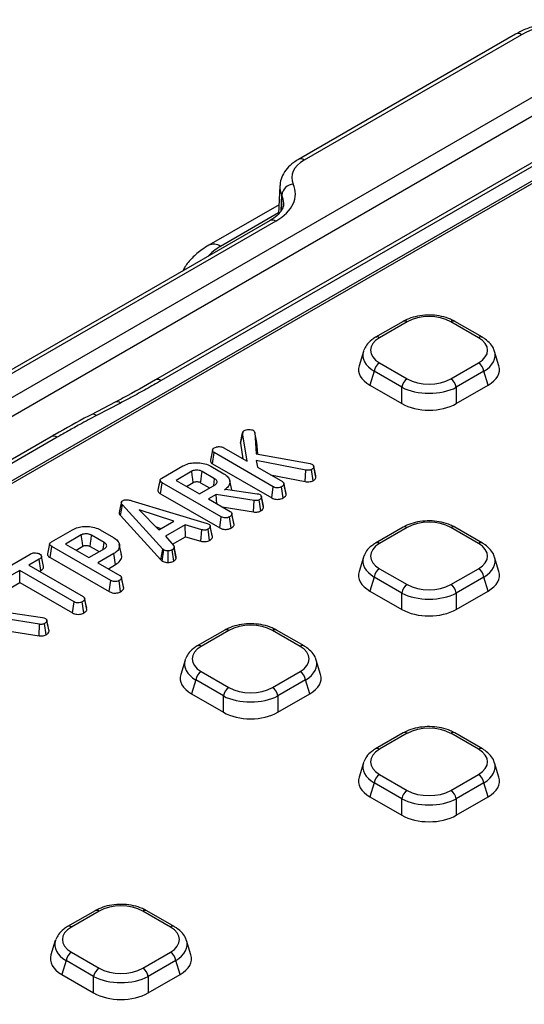
# Model space of a CAD drawing. Units: millimetres. Extents: x 50 to 1038, y 2 to 728.
# Drawn here: x 725 to 779, y 390 to 495 of the extents above; entities that cross this region are included whole.
import ezdxf

# ---------------------------------------------------------------- set-up
doc = ezdxf.new("R2010")
doc.units = ezdxf.units.MM
doc.header["$LTSCALE"] = 2.5
doc.linetypes.add('SLD-Solid', pattern=[0])

msp = doc.modelspace()

# ---------------------------------------------------------------- linework, layer by layer
at = {"color": 7, "linetype": 'SLD-Solid', "lineweight": 25}
for p, q in [((777.581, 493.608), (754.481, 480.273)), ((778.206, 493.546), (755.106, 480.211)), ((607.177, 387.49), (783.508, 489.284)), ((784.392, 487.789), (608.06, 385.995)), ((785.759, 481.71), (618.185, 384.971)), ((786.175, 481.668), (618.601, 384.93)), ((782.886, 481.981), (739.272, 456.803)), ((783.511, 481.919), (739.897, 456.741)), ((752.517, 477.454), (752.374, 474.477)), ((753.92, 477.657), (753.921, 477.654)), ((752.715, 476.483), (752.714, 476.485)), ((752.421, 475.45), (744.944, 471.133)), ((751.464, 473.769), (603.294, 388.232)), ((752.089, 473.707), (603.919, 388.17)), ((765.632, 463.037), (762.694, 461.341)), ((766.048, 462.996), (763.111, 461.3)), ((773.629, 461.3), (770.691, 462.996)), ((774.045, 461.341), (771.107, 463.037)), ((761.393, 459.847), (760.928, 458.324)), ((775.811, 458.324), (775.346, 459.847)), ((763.111, 458.62), (766.048, 456.924)), ((770.691, 456.924), (773.629, 458.62)), ((762.53, 457.723), (762.079, 456.244)), ((765.468, 456.027), (762.53, 457.723)), ((774.209, 457.723), (771.271, 456.027)), ((774.661, 456.244), (774.209, 457.723)), ((762.079, 456.244), (765.468, 454.287)), ((765.468, 454.287), (765.468, 456.027)), ((771.271, 454.287), (774.661, 456.244)), ((771.271, 456.027), (771.271, 454.287)), ((734.999, 454.441), (732.437, 453.11)), ((735.575, 454.352), (733.013, 453.021)), ((728.189, 450.762), (668.085, 416.064)), ((728.814, 450.7), (668.71, 416.002)), ((748.316, 450.083), (748.552, 451.175)), ((749.034, 448.147), (748.552, 451.175)), ((749.829, 451.231), (749.988, 448.953)), ((750.063, 450.16), (749.829, 451.231)), ((746.478, 449.622), (749.034, 448.147)), ((748.316, 450.083), (748.583, 448.407)), ((750.149, 448.923), (750.063, 450.16)), ((745.352, 449.344), (745.118, 448.264)), ((745.356, 447.886), (745.526, 449.069)), ((751.813, 445.439), (745.526, 449.069)), ((749.988, 448.953), (755.741, 447.9)), ((739.967, 446.362), (742.198, 447.65)), ((745.16, 447.631), (746.561, 446.822)), ((745.356, 447.886), (751.649, 444.253)), ((755.271, 447.206), (749.978, 448.247)), ((749.978, 448.247), (750.142, 447.507)), ((750.142, 447.507), (752.771, 445.989)), ((755.741, 447.9), (755.965, 447.824)), ((756.096, 447.657), (756.094, 447.666)), ((756.344, 446.471), (756.108, 447.559)), ((743.137, 447.088), (741.465, 446.123)), ((745.574, 446.289), (744.236, 447.061)), ((751.521, 446.711), (755.21, 445.986)), ((755.21, 445.986), (755.271, 447.206)), ((756.041, 446.086), (755.877, 447.272)), ((756.344, 446.471), (756.322, 446.598)), ((739.83, 444.683), (739.999, 445.866)), ((746.275, 442.243), (739.999, 445.866)), ((741.465, 446.123), (743.949, 444.689)), ((742.574, 445.483), (743.299, 445.901)), ((743.949, 444.689), (745.621, 445.654)), ((744.073, 445.874), (745.038, 445.317)), ((747.391, 445.096), (747.179, 446.072)), ((751.649, 444.253), (751.813, 445.439)), ((752.853, 444.245), (752.688, 445.431)), ((752.944, 445.76), (752.935, 445.801)), ((753.186, 444.614), (752.951, 445.708)), ((739.83, 444.683), (746.112, 441.057)), ((745.742, 444.621), (744.905, 444.137)), ((749.768, 443.983), (745.742, 444.621)), ((745.798, 443.621), (745.742, 444.621)), ((746.604, 445.118), (746.732, 445.192)), ((746.732, 445.192), (750.096, 444.703)), ((750.096, 444.703), (750.222, 444.669)), ((750.222, 444.669), (750.398, 444.607)), ((750.531, 444.437), (750.53, 444.44)), ((750.783, 443.249), (750.547, 444.341)), ((735.554, 442.366), (735.765, 443.515)), ((740.062, 438.812), (735.765, 443.515)), ((736.774, 443.956), (744.786, 441.533)), ((744.905, 444.137), (747.234, 442.793)), ((746.369, 443.292), (749.715, 442.762)), ((749.715, 442.762), (749.768, 443.983)), ((750.473, 442.871), (750.31, 444.058)), ((735.554, 442.366), (739.86, 437.653)), ((741.226, 441.793), (737.559, 442.986)), ((737.559, 442.986), (739.626, 440.869)), ((746.112, 441.057), (746.275, 442.243)), ((747.316, 441.049), (747.15, 442.234)), ((747.649, 441.418), (747.413, 442.512)), ((739.339, 441.162), (739.847, 440.997)), ((739.626, 440.869), (741.226, 441.793)), ((742.422, 441.38), (740.329, 440.172)), ((744.2, 440.862), (742.422, 441.38)), ((742.468, 440.126), (742.422, 441.38)), ((744.786, 441.533), (744.948, 441.47)), ((745.342, 440.099), (745.107, 441.194)), ((747.649, 441.418), (747.626, 441.54)), ((765.632, 441.139), (762.694, 439.443)), ((774.045, 439.443), (771.107, 441.139)), ((728.224, 439.582), (730.454, 440.87)), ((731.393, 440.309), (729.721, 439.344)), ((733.83, 439.509), (732.492, 440.281)), ((733.416, 440.851), (734.817, 440.043)), ((740.329, 440.172), (741.228, 439.144)), ((741.073, 439.321), (742.468, 440.126)), ((742.468, 440.126), (744.107, 439.649)), ((744.107, 439.649), (744.2, 440.862)), ((745.034, 439.731), (744.871, 440.918)), ((766.048, 441.098), (763.111, 439.402)), ((773.629, 439.402), (770.691, 441.098)), ((728.087, 437.903), (728.255, 439.087)), ((734.532, 435.463), (728.255, 439.087)), ((729.721, 439.344), (732.206, 437.909)), ((730.83, 438.703), (731.555, 439.122)), ((732.329, 439.095), (733.294, 438.538)), ((735.669, 438.22), (735.435, 439.293)), ((741.496, 437.975), (741.262, 439.055)), ((722.695, 436.391), (725.959, 438.275)), ((732.206, 437.909), (733.878, 438.875)), ((734.862, 438.339), (733.161, 437.358)), ((735.03, 437.156), (734.862, 438.339)), ((739.86, 437.653), (740.062, 438.812)), ((740.001, 437.537), (740.178, 438.716)), ((740.178, 438.716), (740.062, 438.812)), ((740.634, 437.387), (740.628, 438.612)), ((741.226, 437.533), (741.052, 438.713)), ((741.483, 437.799), (741.252, 438.913)), ((726.916, 437.724), (725.808, 437.085)), ((725.808, 437.085), (731.579, 433.753)), ((727.085, 436.541), (726.916, 437.724)), ((728.087, 437.903), (734.368, 434.277)), ((733.161, 437.358), (735.49, 436.013)), ((734.27, 436.717), (735.03, 437.156)), ((739.86, 437.653), (740.001, 437.537)), ((761.393, 437.949), (760.928, 436.426)), ((775.811, 436.426), (775.346, 437.949)), ((724.853, 436.533), (723.649, 435.838)), ((730.623, 433.202), (724.853, 436.533)), ((724.853, 435.252), (724.853, 436.533)), ((726.917, 436.444), (727.085, 436.541)), ((763.111, 436.722), (766.048, 435.026)), ((770.691, 435.026), (773.629, 436.722)), ((723.811, 434.651), (724.853, 435.252)), ((724.853, 435.252), (730.459, 432.016)), ((734.368, 434.277), (734.532, 435.463)), ((735.572, 434.269), (735.407, 435.455)), ((735.905, 434.638), (735.669, 435.732)), ((762.53, 435.825), (762.079, 434.346)), ((765.468, 434.129), (762.53, 435.825)), ((774.209, 435.825), (771.271, 434.129)), ((774.661, 434.346), (774.209, 435.825)), ((735.905, 434.638), (735.882, 434.761)), ((762.079, 434.346), (765.468, 432.389)), ((765.468, 432.389), (765.468, 434.129)), ((771.271, 432.389), (774.661, 434.346)), ((771.271, 434.129), (771.271, 432.389)), ((730.459, 432.016), (730.623, 433.202)), ((731.659, 432.01), (731.494, 433.196)), ((731.747, 433.535), (731.74, 433.569)), ((731.991, 432.378), (731.755, 433.472)), ((723.914, 432.019), (727.278, 431.531)), ((726.949, 430.81), (722.924, 431.448)), ((726.896, 429.589), (726.949, 430.81)), ((727.278, 431.531), (727.403, 431.496)), ((727.403, 431.496), (727.579, 431.434)), ((727.655, 429.699), (727.491, 430.885)), ((727.712, 431.264), (727.712, 431.267)), ((727.964, 430.076), (727.729, 431.169)), ((723.55, 430.119), (726.896, 429.589)), ((746.665, 430.19), (743.728, 428.494)), ((747.082, 430.149), (744.144, 428.453)), ((754.662, 428.453), (751.725, 430.149)), ((755.079, 428.494), (752.141, 430.19)), ((742.427, 427), (741.962, 425.477)), ((756.845, 425.477), (756.38, 427)), ((744.144, 425.773), (747.082, 424.077)), ((751.725, 424.077), (754.662, 425.773)), ((743.564, 424.876), (743.112, 423.396)), ((746.502, 423.18), (743.564, 424.876)), ((755.242, 424.876), (752.305, 423.18)), ((755.694, 423.396), (755.242, 424.876)), ((743.112, 423.396), (746.502, 421.44)), ((752.305, 421.44), (755.694, 423.396)), ((746.502, 421.44), (746.502, 423.18)), ((752.305, 423.18), (752.305, 421.44)), ((765.632, 419.241), (762.694, 417.545)), ((766.048, 419.2), (763.111, 417.504)), ((773.629, 417.504), (770.691, 419.2)), ((774.045, 417.545), (771.107, 419.241)), ((761.393, 416.051), (760.928, 414.528)), ((775.811, 414.528), (775.346, 416.051)), ((762.53, 413.927), (762.079, 412.447)), ((765.468, 412.231), (762.53, 413.927)), ((763.111, 414.824), (766.048, 413.128)), ((770.691, 413.128), (773.629, 414.824)), ((774.209, 413.927), (771.271, 412.231)), ((774.661, 412.447), (774.209, 413.927)), ((762.079, 412.447), (765.468, 410.491)), ((765.468, 410.491), (765.468, 412.231)), ((771.271, 410.491), (774.661, 412.447)), ((771.271, 412.231), (771.271, 410.491)), ((732.869, 400.327), (729.932, 398.632)), ((733.286, 400.286), (730.348, 398.59)), ((740.866, 398.59), (737.928, 400.286)), ((741.283, 398.632), (738.345, 400.327)), ((728.63, 397.138), (728.165, 395.615)), ((743.049, 395.615), (742.584, 397.138)), ((730.348, 395.91), (733.286, 394.214)), ((737.928, 394.214), (740.866, 395.91)), ((729.768, 395.013), (729.316, 393.534)), ((732.706, 393.317), (729.768, 395.013)), ((741.446, 395.013), (738.509, 393.317)), ((741.898, 393.534), (741.446, 395.013)), ((729.316, 393.534), (732.706, 391.577)), ((732.706, 391.577), (732.706, 393.317)), ((738.509, 391.577), (741.898, 393.534)), ((738.509, 393.317), (738.509, 391.577))]:
    msp.add_line(p, q, dxfattribs=at)
at = {"color": 8, "linetype": 'SLD-Solid', "lineweight": 25}
for p, q in [((752.714, 476.485), (752.633, 474.808)), ((752.634, 474.81), (752.715, 476.483)), ((752.379, 474.58), (746.194, 471.009))]:
    msp.add_line(p, q, dxfattribs=at)
at = {"color": 7, "linetype": 'SLD-Solid', "lineweight": 25, "flags": 128}
for points in [[(748.565, 451.251), (748.45, 450.721), (748.335, 450.19)], [(756.326, 446.598), (756.21, 447.132), (756.097, 447.651)], [(743.299, 445.901), (743.251, 446.256), (743.194, 446.672), (743.137, 447.088)], [(744.073, 445.874), (744.122, 446.229), (744.179, 446.645), (744.236, 447.061)], [(739.769, 446.151), (739.652, 445.614), (739.536, 445.077)], [(745.471, 445.567), (745.472, 445.575), (745.574, 446.289)], [(753.166, 444.737), (753.05, 445.269), (752.946, 445.751)], [(750.761, 443.377), (750.645, 443.909), (750.533, 444.425)], [(735.651, 443.774), (735.533, 443.234), (735.416, 442.695)], [(747.629, 441.541), (747.513, 442.073), (747.397, 442.605)], [(745.323, 440.234), (745.207, 440.766), (745.092, 441.298)], [(731.555, 439.122), (731.507, 439.476), (731.45, 439.893), (731.393, 440.309)], [(732.329, 439.095), (732.378, 439.449), (732.435, 439.865), (732.492, 440.281)], [(728.026, 439.372), (727.909, 438.835), (727.792, 438.298)], [(733.727, 438.788), (733.728, 438.795), (733.83, 439.509)], [(727.389, 436.957), (727.272, 437.494), (727.155, 438.031)], [(735.885, 434.761), (735.769, 435.293), (735.654, 435.825)], [(731.971, 432.506), (731.855, 433.038), (731.75, 433.522)], [(727.942, 430.204), (727.827, 430.736), (727.715, 431.252)]]:
    msp.add_lwpolyline(points, dxfattribs=at)
at = {"color": 7, "linetype": 'SLD-Solid', "lineweight": 25}
for centre, radius, start, end in [((777.841, 493.047), 0.618, 53.82896, 114.86058), ((754.07, 476.295), 1.37, 96.27421, 172.04131), ((754.071, 476.293), 1.37, 96.27421, 172.04131), ((763.819, 457.526), 1.303, 122.90677, 171.3096), ((772.92, 457.526), 1.303, 8.6904, 57.09323), ((766.756, 455.83), 1.303, 122.90677, 171.3096), ((769.983, 455.83), 1.303, 8.6904, 57.09323), ((763.819, 435.628), 1.303, 122.90677, 171.3096), ((772.92, 435.628), 1.303, 8.6904, 57.09323), ((766.756, 433.932), 1.303, 122.90677, 171.3096), ((769.983, 433.932), 1.303, 8.6904, 57.09323), ((744.852, 424.679), 1.303, 122.90677, 171.3096), ((753.954, 424.679), 1.303, 8.6904, 57.09323), ((747.79, 422.983), 1.303, 122.90677, 171.3096), ((751.016, 422.983), 1.303, 8.6904, 57.09323), ((763.819, 413.73), 1.303, 122.90677, 171.3096), ((772.92, 413.73), 1.303, 8.6904, 57.09323), ((766.756, 412.034), 1.303, 122.90677, 171.3096), ((769.983, 412.034), 1.303, 8.6904, 57.09323), ((731.056, 394.816), 1.303, 122.90677, 171.3096), ((740.158, 394.816), 1.303, 8.6904, 57.09323), ((733.994, 393.12), 1.303, 122.90677, 171.3096), ((737.22, 393.12), 1.303, 8.6904, 57.09323)]:
    msp.add_arc(centre, radius, start, end, dxfattribs=at)
at = {"color": 8, "linetype": 'SLD-Solid', "lineweight": 25}
for centre, radius, start, end in [((754.741, 479.712), 0.618, 53.83214, 114.8255), ((751.724, 473.208), 0.618, 53.82896, 114.86058), ((745.465, 470.026), 1.224, 53.46875, 115.23682), ((765.804, 462.656), 0.419, 54.34106, 114.34848), ((770.934, 462.668), 0.408, 64.78089, 126.52957), ((762.867, 460.96), 0.419, 54.34098, 114.34946), ((773.871, 460.972), 0.408, 64.7638, 126.53119), ((739.534, 456.261), 0.602, 52.93284, 115.99749), ((735.215, 453.93), 0.555, 49.55682, 112.99169), ((732.654, 452.6), 0.554, 49.5346, 113.19465), ((728.451, 450.219), 0.603, 52.94354, 115.72794), ((765.804, 440.758), 0.419, 54.34106, 114.34848), ((770.934, 440.77), 0.408, 64.78089, 126.52957), ((762.867, 439.062), 0.419, 54.34098, 114.34946), ((773.871, 439.074), 0.408, 64.7638, 126.53119), ((746.838, 429.809), 0.419, 54.34106, 114.34848), ((751.967, 429.821), 0.408, 64.78089, 126.52957), ((743.9, 428.113), 0.419, 54.34098, 114.34946), ((754.905, 428.125), 0.408, 64.7638, 126.53119), ((765.804, 418.86), 0.419, 54.34106, 114.34848), ((770.934, 418.872), 0.408, 64.78089, 126.52957), ((762.867, 417.164), 0.419, 54.34098, 114.34946), ((773.871, 417.176), 0.408, 64.7638, 126.53119), ((733.043, 399.958), 0.408, 53.47043, 115.21911), ((738.171, 399.958), 0.408, 64.78089, 126.52957), ((730.105, 398.263), 0.408, 53.4688, 115.23624), ((741.109, 398.263), 0.408, 64.7638, 126.53119)]:
    msp.add_arc(centre, radius, start, end, dxfattribs=at)
at = {"color": 7, "linetype": 'SLD-Solid', "lineweight": 25}
for centre, major_axis, ratio, start_param, end_param in [((783.211, 490.649), (7.083, 0), 0.5779913, 0.7860072, 2.3555855), ((758.351, 478.34), (4.587, -0.002), 0.5768816, 2.3569518, 3.403446), ((747.074, 476.598), (7.089, -0.002), 0.5768816, 5.4985444, 6.5450386), ((747.074, 475.577), (5.84, 0.056), 0.5748513, 6.2500043, 6.2765959), ((768.37, 461.573), (3.333, 0), 0.5949656, 0.8004773, 2.3411154), ((765.576, 459.96), (3.435, 0), 0.5601351, 2.3712736, 3.9119117), ((771.163, 459.96), (3.435, 0), 0.5601351, 5.5128663, 7.0535043), ((765.576, 459.28), (4.242, -0.242), 0.5655185, 2.9649161, 3.0044481), ((765.161, 457.919), (4.294, 0), 0.5601351, 2.9721724, 3.9119117), ((771.579, 457.919), (4.294, 0), 0.5601351, 5.5128663, 6.4526056), ((768.37, 458.347), (3.333, 0), 0.5949656, 3.9420699, 5.482708), ((768.37, 457.667), (4.167, 0), 0.5484863, 3.9420699, 5.482708), ((768.37, 456.066), (4.167, 0), 0.5949656, 3.9420699, 5.482708), ((768.37, 439.674), (3.333, 0), 0.5949656, 0.8004773, 2.3411154), ((765.576, 438.062), (3.435, 0), 0.5601351, 2.3712736, 3.9119117), ((771.163, 438.062), (3.435, 0), 0.5601351, 5.5128663, 7.0535043), ((765.576, 437.381), (4.242, -0.242), 0.5655185, 2.9649161, 3.0044481), ((765.161, 436.021), (4.294, 0), 0.5601351, 2.9721724, 3.9119117), ((771.579, 436.021), (4.294, 0), 0.5601351, 5.5128663, 6.4526056), ((768.37, 436.449), (3.333, 0), 0.5949656, 3.9420699, 5.482708), ((768.37, 435.769), (4.167, 0), 0.5484863, 3.9420699, 5.482708), ((768.37, 434.168), (4.167, 0), 0.5949656, 3.9420699, 5.482708), ((749.403, 428.725), (3.333, 0), 0.5949656, 0.8004773, 2.3411154), ((746.61, 427.113), (3.435, 0), 0.5601351, 2.3712736, 3.9119117), ((752.197, 427.113), (3.435, 0), 0.5601351, 5.5128663, 7.0535043), ((746.61, 426.432), (4.242, -0.242), 0.5655185, 2.9649161, 3.0044481), ((746.194, 425.071), (4.294, 0), 0.5601351, 2.9721724, 3.9119117), ((752.612, 425.071), (4.294, 0), 0.5601351, 5.5128663, 6.4526056), ((749.403, 425.5), (3.333, 0), 0.5949656, 3.9420699, 5.482708), ((749.403, 424.82), (4.167, 0), 0.5484863, 3.9420699, 5.482708), ((749.403, 423.219), (4.167, 0), 0.5949656, 3.9420699, 5.482708), ((768.37, 417.776), (3.333, 0), 0.5949656, 0.8004773, 2.3411154), ((765.576, 416.164), (3.435, 0), 0.5601351, 2.3712736, 3.9119117), ((771.163, 416.164), (3.435, 0), 0.5601351, 5.5128663, 7.0535043), ((765.576, 415.483), (4.242, -0.242), 0.5655185, 2.9649161, 3.0044481), ((765.161, 414.122), (4.294, 0), 0.5601351, 2.9721724, 3.9119117), ((771.579, 414.122), (4.294, 0), 0.5601351, 5.5128663, 6.4526056), ((768.37, 414.551), (3.333, 0), 0.5949656, 3.9420699, 5.482708), ((768.37, 413.871), (4.167, 0), 0.5484863, 3.9420699, 5.482708), ((768.37, 412.27), (4.167, 0), 0.5949656, 3.9420699, 5.482708), ((735.607, 398.863), (3.333, 0), 0.5949656, 0.8004773, 2.3411154), ((732.814, 397.25), (3.435, 0), 0.5601351, 2.3712736, 3.9119117), ((738.4, 397.25), (3.435, 0), 0.5601351, 5.5128663, 7.0535043), ((732.814, 396.57), (4.242, -0.242), 0.5655185, 2.9649161, 3.0044481), ((732.398, 395.209), (4.294, 0), 0.5601351, 2.9721724, 3.9119117), ((738.816, 395.209), (4.294, 0), 0.5601351, 5.5128663, 6.4526056), ((735.607, 395.638), (3.333, 0), 0.5949656, 3.9420699, 5.482708), ((735.607, 394.957), (4.167, 0), 0.5484863, 3.9420699, 5.482708), ((735.607, 393.357), (4.167, 0), 0.5949656, 3.9420699, 5.482708)]:
    msp.add_ellipse(centre, major_axis=major_axis, ratio=ratio, start_param=start_param, end_param=end_param, dxfattribs=at)
at = {"color": 8, "linetype": 'SLD-Solid', "lineweight": 25}
for centre, major_axis, ratio, start_param, end_param in [((758.351, 477.319), (5.836, -0.061), 0.5788367, 3.111756, 3.4091985), ((747.074, 475.577), (5.84, 0.056), 0.5748513, 6.2765959, 6.5393694), ((751.673, 467.955), (7.644, -0.065), 0.5671663, 2.3747929, 2.677714), ((765.576, 459.28), (4.242, -0.242), 0.5655185, 3.0044481, 3.9441874), ((771.163, 459.28), (4.242, 0.242), 0.5655185, 5.4805905, 6.4409817), ((771.163, 437.381), (4.242, 0.242), 0.5655185, 5.4805905, 6.4409817), ((765.576, 437.381), (4.242, -0.242), 0.5655185, 3.0044481, 3.9441874), ((746.61, 426.432), (4.242, -0.242), 0.5655185, 3.0044481, 3.9441874), ((752.197, 426.432), (4.242, 0.242), 0.5655185, 5.4805905, 6.4409817), ((765.576, 415.483), (4.242, -0.242), 0.5655185, 3.0044481, 3.9441874), ((771.163, 415.483), (4.242, 0.242), 0.5655185, 5.4805905, 6.4409817), ((732.814, 396.57), (4.242, -0.242), 0.5655185, 3.0044481, 3.9441874), ((738.4, 396.57), (4.242, 0.242), 0.5655185, 5.4805905, 6.4409817)]:
    msp.add_ellipse(centre, major_axis=major_axis, ratio=ratio, start_param=start_param, end_param=end_param, dxfattribs=at)
at = {"color": 7, "linetype": 'SLD-Solid', "lineweight": 25}
for points, knots in [([(788.842, 493.608), (788.637, 493.719), (788.054, 494.036), (786.968, 494.448), (785.581, 494.789), (784.12, 494.969), (782.633, 494.987), (781.162, 494.843), (779.754, 494.537), (778.546, 494.12), (777.871, 493.762), (777.581, 493.608)], [0, 0, 0, 0, 0.06519283, 0.18612225, 0.30664318, 0.42673198, 0.54659601, 0.66658918, 0.78699913, 0.90823256, 1, 1, 1, 1]), ([(754.481, 480.273), (754.311, 480.167), (753.856, 479.884), (753.257, 479.327), (752.783, 478.59), (752.537, 477.957), (752.547, 477.587), (752.55, 477.491)], [0, 0, 0, 0, 0.1595169, 0.4256794, 0.6764863, 0.9161179, 1, 1, 1, 1]), ([(752.894, 475.575), (752.9, 475.532), (752.922, 475.351), (752.804, 475.032), (752.482, 474.538), (752.008, 474.104), (751.605, 473.856), (751.464, 473.769)], [0, 0, 0, 0, 0.0828197, 0.3538401, 0.5977379, 0.8589992, 1, 1, 1, 1]), ([(744.944, 471.133), (744.713, 470.992), (744.058, 470.592), (743.192, 469.836), (742.511, 469.055), (742.268, 468.56), (742.2, 468.421)], [0, 0, 0, 0, 0.1995803, 0.5649018, 0.877636, 1, 1, 1, 1]), ([(771.107, 463.037), (770.958, 463.116), (770.535, 463.34), (769.726, 463.59), (768.7, 463.729), (767.652, 463.697), (766.664, 463.501), (766.007, 463.246), (765.691, 463.07), (765.632, 463.037)], [0, 0, 0, 0, 0.0963527, 0.2718282, 0.4455795, 0.6186943, 0.7931314, 0.9610871, 1, 1, 1, 1]), ([(762.694, 461.341), (762.553, 461.252), (762.178, 461.014), (761.718, 460.569), (761.533, 460.154), (761.45, 459.971)], [0, 0, 0, 0, 0.2524726, 0.6691456, 1, 1, 1, 1]), ([(775.306, 459.91), (775.297, 459.953), (775.244, 460.225), (774.911, 460.664), (774.471, 461.081), (774.143, 461.282), (774.045, 461.341)], [0, 0, 0, 0, 0.0706491, 0.4430568, 0.835076, 1, 1, 1, 1]), ([(739.269, 456.806), (738.141, 456.158), (736.742, 455.353), (735.278, 454.59), (734.994, 454.442)], [0, 0, 0, 0, 0.8061704, 1, 1, 1, 1]), ([(739.897, 456.741), (739.366, 456.437), (738.303, 455.829), (736.863, 455.032), (735.943, 454.547), (735.575, 454.352)], [0, 0, 0, 0, 0.3751082, 0.7501228, 1, 1, 1, 1]), ([(732.436, 453.108), (732.342, 453.06), (731.041, 452.382), (729.627, 451.591), (728.334, 450.844), (728.19, 450.762)], [0, 0, 0, 0, 0.0647077, 0.8962983, 1, 1, 1, 1]), ([(733.013, 453.021), (732.416, 452.703), (731.404, 452.166), (730.012, 451.387), (729.214, 450.929), (728.814, 450.7)], [0, 0, 0, 0, 0.4190731, 0.7095373, 1, 1, 1, 1]), ([(748.552, 451.175), (748.558, 451.215), (748.57, 451.297), (748.654, 451.374), (748.709, 451.408), (748.715, 451.412)], [0, 0, 0, 0, 0.4663411, 0.9386421, 1, 1, 1, 1]), ([(748.715, 451.412), (748.783, 451.445), (748.92, 451.513), (749.202, 451.544), (749.475, 451.529), (749.617, 451.469), (749.678, 451.444)], [0, 0, 0, 0, 0.250984, 0.505297, 0.7904322, 1, 1, 1, 1]), ([(749.678, 451.444), (749.702, 451.425), (749.75, 451.388), (749.795, 451.314), (749.816, 451.262), (749.829, 451.231)], [0, 0, 0, 0, 0.301216, 0.5859592, 1, 1, 1, 1]), ([(745.526, 449.069), (745.48, 449.101), (745.387, 449.166), (745.342, 449.291), (745.36, 449.408), (745.421, 449.504), (745.492, 449.549), (745.521, 449.568)], [0, 0, 0, 0, 0.2254075, 0.4519119, 0.6728692, 0.8618805, 1, 1, 1, 1]), ([(745.521, 449.568), (745.584, 449.6), (745.681, 449.65), (745.84, 449.697), (745.93, 449.708), (745.977, 449.714)], [0, 0, 0, 0, 0.4783177, 0.7341121, 1, 1, 1, 1]), ([(745.977, 449.714), (746.061, 449.713), (746.206, 449.713), (746.379, 449.673), (746.452, 449.636), (746.478, 449.622)], [0, 0, 0, 0, 0.4632578, 0.8040452, 1, 1, 1, 1]), ([(748.346, 450.189), (748.337, 450.173), (748.317, 450.139), (748.317, 450.103), (748.316, 450.083)], [0, 0, 0, 0, 0.4460929, 1, 1, 1, 1]), ([(742.198, 447.65), (742.388, 447.743), (742.741, 447.915), (743.456, 448.016), (744.187, 447.979), (744.789, 447.827), (745.068, 447.679), (745.16, 447.631)], [0, 0, 0, 0, 0.2250749, 0.4168077, 0.6542636, 0.8865042, 1, 1, 1, 1]), ([(745.121, 448.263), (745.12, 448.26), (745.094, 448.2), (745.144, 448.077), (745.244, 447.956), (745.334, 447.9), (745.356, 447.886)], [0, 0, 0, 0, 0.027858, 0.4480485, 0.861549, 1, 1, 1, 1]), ([(756.108, 447.559), (756.104, 447.519), (756.096, 447.44), (755.993, 447.346), (755.912, 447.294), (755.877, 447.272)], [0, 0, 0, 0, 0.359065, 0.720636, 1, 1, 1, 1]), ([(755.965, 447.824), (755.998, 447.799), (756.066, 447.749), (756.102, 447.654), (756.106, 447.591), (756.108, 447.559)], [0, 0, 0, 0, 0.3289566, 0.6601773, 1, 1, 1, 1]), ([(739.999, 445.866), (739.921, 445.917), (739.81, 445.99), (739.757, 446.115), (739.783, 446.212), (739.862, 446.295), (739.936, 446.342), (739.967, 446.362)], [0, 0, 0, 0, 0.3516122, 0.5062891, 0.6620486, 0.8603021, 1, 1, 1, 1]), ([(744.236, 447.061), (744.143, 447.105), (743.963, 447.191), (743.648, 447.22), (743.387, 447.192), (743.232, 447.138), (743.157, 447.099), (743.137, 447.088)], [0, 0, 0, 0, 0.2917651, 0.5642894, 0.7497236, 0.934852, 1, 1, 1, 1]), ([(746.561, 446.822), (746.72, 446.711), (747.04, 446.488), (747.216, 446.061), (747.184, 445.642), (746.927, 445.321), (746.69, 445.172), (746.604, 445.118)], [0, 0, 0, 0, 0.2266857, 0.454936, 0.6785093, 0.883956, 1, 1, 1, 1]), ([(755.877, 447.272), (755.854, 447.26), (755.797, 447.232), (755.708, 447.206), (755.621, 447.194), (755.553, 447.189), (755.436, 447.188), (755.342, 447.198), (755.271, 447.206)], [0, 0, 0, 0, 0.1415053, 0.3487841, 0.4539427, 0.5590244, 0.6640929, 1, 1, 1, 1]), ([(756.041, 446.086), (756.088, 446.116), (756.197, 446.185), (756.326, 446.315), (756.338, 446.42), (756.344, 446.471)], [0, 0, 0, 0, 0.2809465, 0.6480864, 1, 1, 1, 1]), ([(743.299, 445.901), (743.348, 445.925), (743.436, 445.968), (743.623, 445.992), (743.818, 445.978), (743.975, 445.928), (744.049, 445.887), (744.073, 445.874)], [0, 0, 0, 0, 0.2182683, 0.3947526, 0.6469963, 0.8850748, 1, 1, 1, 1]), ([(745.621, 445.654), (745.68, 445.696), (745.798, 445.781), (745.85, 445.939), (745.812, 446.087), (745.71, 446.204), (745.614, 446.263), (745.574, 446.289)], [0, 0, 0, 0, 0.2262579, 0.4548795, 0.6561442, 0.8543617, 1, 1, 1, 1]), ([(752.688, 445.431), (752.625, 445.401), (752.498, 445.342), (752.277, 445.314), (752.066, 445.332), (751.919, 445.381), (751.839, 445.425), (751.813, 445.439)], [0, 0, 0, 0, 0.2460319, 0.4948522, 0.6623227, 0.8895841, 1, 1, 1, 1]), ([(752.951, 445.708), (752.939, 445.672), (752.913, 445.585), (752.794, 445.497), (752.711, 445.445), (752.688, 445.431)], [0, 0, 0, 0, 0.3386258, 0.81715, 1, 1, 1, 1]), ([(752.771, 445.989), (752.813, 445.959), (752.907, 445.892), (752.943, 445.788), (752.949, 445.725), (752.951, 445.708)], [0, 0, 0, 0, 0.3755088, 0.83902, 1, 1, 1, 1]), ([(755.21, 445.986), (755.277, 445.979), (755.452, 445.959), (755.718, 445.968), (755.926, 446.028), (756.014, 446.072), (756.041, 446.086)], [0, 0, 0, 0, 0.231914, 0.6038505, 0.8782593, 1, 1, 1, 1]), ([(739.536, 445.077), (739.536, 445.033), (739.537, 444.934), (739.651, 444.796), (739.772, 444.72), (739.83, 444.683)], [0, 0, 0, 0, 0.2974057, 0.6615128, 1, 1, 1, 1]), ([(750.547, 444.341), (750.54, 444.31), (750.524, 444.234), (750.436, 444.136), (750.347, 444.081), (750.31, 444.058)], [0, 0, 0, 0, 0.2985526, 0.7044594, 1, 1, 1, 1]), ([(750.398, 444.607), (750.432, 444.58), (750.498, 444.528), (750.536, 444.434), (750.543, 444.373), (750.547, 444.341)], [0, 0, 0, 0, 0.3493693, 0.6697977, 1, 1, 1, 1]), ([(752.853, 444.245), (752.909, 444.28), (753.03, 444.357), (753.155, 444.483), (753.177, 444.576), (753.186, 444.614)], [0, 0, 0, 0, 0.33753325, 0.73094326, 1, 1, 1, 1]), ([(753.186, 444.614), (753.186, 444.642), (753.186, 444.683), (753.164, 444.723), (753.156, 444.736)], [0, 0, 0, 0, 0.6631997, 1, 1, 1, 1]), ([(735.765, 443.515), (735.734, 443.554), (735.673, 443.631), (735.638, 443.747), (735.668, 443.852), (735.734, 443.914), (735.782, 443.945), (735.795, 443.953)], [0, 0, 0, 0, 0.2699277, 0.5421936, 0.7364882, 0.9314971, 1, 1, 1, 1]), ([(735.795, 443.953), (735.858, 443.983), (735.974, 444.038), (736.191, 444.065), (736.465, 444.046), (736.65, 443.992), (736.774, 443.956)], [0, 0, 0, 0, 0.2291835, 0.4194703, 0.6096959, 1, 1, 1, 1]), ([(750.31, 444.058), (750.258, 444.032), (750.167, 443.988), (749.971, 443.961), (749.845, 443.975), (749.768, 443.983)], [0, 0, 0, 0, 0.3443908, 0.6023018, 1, 1, 1, 1]), ([(750.473, 442.871), (750.521, 442.901), (750.641, 442.976), (750.754, 443.108), (750.775, 443.209), (750.783, 443.249)], [0, 0, 0, 0, 0.2868563, 0.7168677, 1, 1, 1, 1]), ([(750.783, 443.249), (750.783, 443.288), (750.783, 443.331), (750.761, 443.372), (750.758, 443.377)], [0, 0, 0, 0, 0.8866805, 1, 1, 1, 1]), ([(751.649, 444.253), (751.719, 444.218), (751.854, 444.149), (752.11, 444.093), (752.374, 444.095), (752.637, 444.142), (752.778, 444.21), (752.853, 444.245)], [0, 0, 0, 0, 0.2062661, 0.3993904, 0.593645, 0.7853927, 1, 1, 1, 1]), ([(735.419, 442.695), (735.419, 442.653), (735.418, 442.538), (735.501, 442.433), (735.554, 442.366)], [0, 0, 0, 0, 0.3666238, 1, 1, 1, 1]), ([(747.15, 442.234), (747.079, 442.201), (746.955, 442.144), (746.742, 442.119), (746.547, 442.131), (746.392, 442.179), (746.307, 442.226), (746.275, 442.243)], [0, 0, 0, 0, 0.2742471, 0.4791666, 0.6439642, 0.867555, 1, 1, 1, 1]), ([(747.413, 442.512), (747.407, 442.485), (747.39, 442.419), (747.293, 442.324), (747.199, 442.265), (747.15, 442.234)], [0, 0, 0, 0, 0.2478694, 0.6149449, 1, 1, 1, 1]), ([(747.234, 442.793), (747.263, 442.774), (747.335, 442.726), (747.398, 442.628), (747.408, 442.551), (747.413, 442.512)], [0, 0, 0, 0, 0.2462734, 0.613022, 1, 1, 1, 1]), ([(749.715, 442.762), (749.789, 442.754), (749.938, 442.738), (750.172, 442.754), (750.35, 442.809), (750.441, 442.855), (750.473, 442.871)], [0, 0, 0, 0, 0.2734089, 0.5556511, 0.8441082, 1, 1, 1, 1]), ([(730.454, 440.87), (730.645, 440.963), (730.997, 441.135), (731.713, 441.236), (732.443, 441.199), (733.045, 441.047), (733.325, 440.9), (733.416, 440.851)], [0, 0, 0, 0, 0.2250749, 0.4168077, 0.6542636, 0.8865042, 1, 1, 1, 1]), ([(745.107, 441.194), (745.092, 441.145), (745.064, 441.047), (744.944, 440.964), (744.879, 440.923), (744.871, 440.918)], [0, 0, 0, 0, 0.4665119, 0.9351624, 1, 1, 1, 1]), ([(744.948, 441.47), (744.989, 441.438), (745.082, 441.367), (745.103, 441.265), (745.106, 441.205), (745.107, 441.194)], [0, 0, 0, 0, 0.3934881, 0.890092, 1, 1, 1, 1]), ([(747.316, 441.049), (747.377, 441.087), (747.501, 441.166), (747.62, 441.294), (747.641, 441.382), (747.649, 441.418)], [0, 0, 0, 0, 0.3699924, 0.7497512, 1, 1, 1, 1]), ([(771.107, 441.139), (770.958, 441.218), (770.535, 441.442), (769.726, 441.692), (768.7, 441.83), (767.652, 441.799), (766.664, 441.603), (766.007, 441.348), (765.691, 441.172), (765.632, 441.139)], [0, 0, 0, 0, 0.0963527, 0.2718282, 0.4455795, 0.6186943, 0.7931314, 0.9610871, 1, 1, 1, 1]), ([(732.492, 440.281), (732.399, 440.326), (732.219, 440.411), (731.904, 440.44), (731.644, 440.413), (731.488, 440.359), (731.413, 440.319), (731.393, 440.309)], [0, 0, 0, 0, 0.2917651, 0.5642894, 0.7497236, 0.934852, 1, 1, 1, 1]), ([(744.871, 440.918), (744.82, 440.894), (744.732, 440.852), (744.577, 440.818), (744.397, 440.822), (744.276, 440.847), (744.2, 440.862)], [0, 0, 0, 0, 0.2707542, 0.4702363, 0.6714804, 1, 1, 1, 1]), ([(745.034, 439.731), (745.078, 439.759), (745.192, 439.83), (745.31, 439.956), (745.333, 440.058), (745.342, 440.099)], [0, 0, 0, 0, 0.2684304, 0.6998989, 1, 1, 1, 1]), ([(745.342, 440.099), (745.344, 440.137), (745.347, 440.183), (745.322, 440.226), (745.317, 440.233)], [0, 0, 0, 0, 0.8294342, 1, 1, 1, 1]), ([(746.112, 441.057), (746.21, 441.009), (746.374, 440.93), (746.669, 440.892), (746.93, 440.91), (747.153, 440.966), (747.27, 441.025), (747.316, 441.049)], [0, 0, 0, 0, 0.2833678, 0.469376, 0.6548049, 0.8635454, 1, 1, 1, 1]), ([(728.255, 439.087), (728.178, 439.138), (728.067, 439.211), (728.014, 439.335), (728.039, 439.432), (728.118, 439.516), (728.193, 439.563), (728.224, 439.582)], [0, 0, 0, 0, 0.3516122, 0.5062891, 0.6620486, 0.8603021, 1, 1, 1, 1]), ([(731.555, 439.122), (731.604, 439.146), (731.692, 439.189), (731.88, 439.213), (732.075, 439.198), (732.231, 439.148), (732.305, 439.108), (732.329, 439.095)], [0, 0, 0, 0, 0.2182683, 0.3947526, 0.6469963, 0.8850748, 1, 1, 1, 1]), ([(733.878, 438.875), (733.937, 438.917), (734.055, 439.001), (734.106, 439.159), (734.068, 439.307), (733.967, 439.425), (733.871, 439.484), (733.83, 439.509)], [0, 0, 0, 0, 0.22625787, 0.45487948, 0.65614415, 0.85436173, 1, 1, 1, 1]), ([(734.817, 440.043), (734.976, 439.931), (735.296, 439.708), (735.473, 439.281), (735.441, 438.863), (735.184, 438.542), (734.947, 438.393), (734.862, 438.339)], [0, 0, 0, 0, 0.2268153, 0.4551967, 0.6788983, 0.8841886, 1, 1, 1, 1]), ([(741.228, 439.144), (741.244, 439.108), (741.269, 439.051), (741.261, 438.973), (741.255, 438.933), (741.252, 438.913)], [0, 0, 0, 0, 0.4825491, 0.7406725, 1, 1, 1, 1]), ([(744.107, 439.649), (744.176, 439.634), (744.331, 439.602), (744.588, 439.587), (744.841, 439.639), (744.971, 439.701), (745.034, 439.731)], [0, 0, 0, 0, 0.2192059, 0.4961393, 0.7546498, 1, 1, 1, 1]), ([(762.694, 439.443), (762.553, 439.354), (762.178, 439.116), (761.718, 438.671), (761.533, 438.256), (761.45, 438.072)], [0, 0, 0, 0, 0.2524726, 0.6691456, 1, 1, 1, 1]), ([(775.306, 438.012), (775.297, 438.055), (775.244, 438.327), (774.911, 438.766), (774.471, 439.183), (774.143, 439.384), (774.045, 439.443)], [0, 0, 0, 0, 0.0706491, 0.4430568, 0.835076, 1, 1, 1, 1]), ([(725.959, 438.275), (726.034, 438.312), (726.16, 438.375), (726.411, 438.414), (726.641, 438.396), (726.836, 438.357), (726.923, 438.314), (726.955, 438.298)], [0, 0, 0, 0, 0.2651869, 0.4480003, 0.6897129, 0.88714581, 1, 1, 1, 1]), ([(726.955, 438.298), (727.016, 438.244), (727.118, 438.155), (727.17, 438.015), (727.136, 437.895), (727.04, 437.801), (726.952, 437.747), (726.916, 437.724)], [0, 0, 0, 0, 0.2989136, 0.4982221, 0.6532275, 0.8559157, 1, 1, 1, 1]), ([(727.792, 438.298), (727.793, 438.253), (727.793, 438.155), (727.907, 438.017), (728.028, 437.94), (728.087, 437.903)], [0, 0, 0, 0, 0.2974057, 0.6615128, 1, 1, 1, 1]), ([(735.03, 437.156), (735.217, 437.29), (735.579, 437.549), (735.728, 437.949), (735.663, 438.163), (735.646, 438.218)], [0, 0, 0, 0, 0.43962876, 0.85395598, 1, 1, 1, 1]), ([(740.628, 438.612), (740.551, 438.614), (740.397, 438.617), (740.256, 438.676), (740.189, 438.71), (740.178, 438.716)], [0, 0, 0, 0, 0.454953, 0.9137831, 1, 1, 1, 1]), ([(741.052, 438.713), (740.995, 438.686), (740.882, 438.631), (740.722, 438.614), (740.638, 438.612), (740.628, 438.612)], [0, 0, 0, 0, 0.4635565, 0.932057, 1, 1, 1, 1]), ([(741.252, 438.913), (741.227, 438.878), (741.19, 438.824), (741.113, 438.761), (741.072, 438.729), (741.052, 438.713)], [0, 0, 0, 0, 0.48890986, 0.74410426, 1, 1, 1, 1]), ([(741.483, 437.799), (741.488, 437.822), (741.499, 437.88), (741.496, 437.939), (741.495, 437.975)], [0, 0, 0, 0, 0.3946176, 1, 1, 1, 1]), ([(727.085, 436.541), (727.155, 436.586), (727.284, 436.67), (727.395, 436.818), (727.386, 436.913), (727.382, 436.957)], [0, 0, 0, 0, 0.38888564, 0.72259223, 1, 1, 1, 1]), ([(740.001, 437.537), (740.03, 437.521), (740.128, 437.47), (740.325, 437.401), (740.523, 437.386), (740.624, 437.387), (740.634, 437.387)], [0, 0, 0, 0, 0.1699863, 0.5647829, 0.9581582, 1, 1, 1, 1]), ([(740.634, 437.387), (740.705, 437.39), (740.853, 437.397), (741.06, 437.448), (741.172, 437.505), (741.226, 437.533)], [0, 0, 0, 0, 0.3211234, 0.6708992, 1, 1, 1, 1]), ([(741.226, 437.533), (741.253, 437.554), (741.327, 437.61), (741.428, 437.696), (741.467, 437.769), (741.483, 437.799)], [0, 0, 0, 0, 0.2556297, 0.6962236, 1, 1, 1, 1]), ([(735.49, 436.013), (735.519, 435.994), (735.591, 435.947), (735.655, 435.848), (735.664, 435.772), (735.669, 435.732)], [0, 0, 0, 0, 0.2462734, 0.613022, 1, 1, 1, 1]), ([(735.407, 435.455), (735.335, 435.422), (735.211, 435.365), (734.998, 435.34), (734.803, 435.352), (734.648, 435.4), (734.563, 435.446), (734.532, 435.463)], [0, 0, 0, 0, 0.2742471, 0.4791666, 0.6439642, 0.867555, 1, 1, 1, 1]), ([(735.669, 435.732), (735.663, 435.706), (735.646, 435.64), (735.55, 435.545), (735.455, 435.485), (735.407, 435.455)], [0, 0, 0, 0, 0.2478694, 0.6149449, 1, 1, 1, 1]), ([(734.368, 434.277), (734.467, 434.229), (734.631, 434.15), (734.925, 434.112), (735.186, 434.13), (735.41, 434.186), (735.526, 434.246), (735.572, 434.269)], [0, 0, 0, 0, 0.2833678, 0.469376, 0.6548049, 0.8635454, 1, 1, 1, 1]), ([(735.572, 434.269), (735.633, 434.308), (735.757, 434.386), (735.876, 434.514), (735.897, 434.603), (735.905, 434.638)], [0, 0, 0, 0, 0.3699924, 0.7497512, 1, 1, 1, 1]), ([(731.494, 433.196), (731.431, 433.166), (731.304, 433.107), (731.083, 433.078), (730.871, 433.097), (730.725, 433.146), (730.647, 433.189), (730.623, 433.202)], [0, 0, 0, 0, 0.2475955, 0.497997, 0.6678078, 0.899368, 1, 1, 1, 1]), ([(731.755, 433.472), (731.747, 433.441), (731.727, 433.365), (731.618, 433.274), (731.529, 433.218), (731.494, 433.196)], [0, 0, 0, 0, 0.2915826, 0.7161631, 1, 1, 1, 1]), ([(731.579, 433.753), (731.617, 433.726), (731.709, 433.662), (731.749, 433.559), (731.754, 433.492), (731.755, 433.472)], [0, 0, 0, 0, 0.34261771, 0.80695997, 1, 1, 1, 1]), ([(730.459, 432.016), (730.529, 431.981), (730.664, 431.912), (730.922, 431.857), (731.189, 431.861), (731.449, 431.909), (731.587, 431.976), (731.659, 432.01)], [0, 0, 0, 0, 0.2052079, 0.4016416, 0.5992742, 0.793445, 1, 1, 1, 1]), ([(731.659, 432.01), (731.714, 432.045), (731.833, 432.12), (731.96, 432.245), (731.982, 432.339), (731.991, 432.378)], [0, 0, 0, 0, 0.331806, 0.7247752, 1, 1, 1, 1]), ([(727.491, 430.885), (727.439, 430.86), (727.349, 430.815), (727.153, 430.788), (727.026, 430.802), (726.949, 430.81)], [0, 0, 0, 0, 0.34439081, 0.6023018, 1, 1, 1, 1]), ([(727.729, 431.169), (727.722, 431.137), (727.706, 431.061), (727.617, 430.963), (727.528, 430.908), (727.491, 430.885)], [0, 0, 0, 0, 0.2985526, 0.7044594, 1, 1, 1, 1]), ([(727.579, 431.434), (727.614, 431.407), (727.679, 431.355), (727.718, 431.261), (727.725, 431.2), (727.729, 431.169)], [0, 0, 0, 0, 0.34936929, 0.66979772, 1, 1, 1, 1]), ([(752.141, 430.19), (751.991, 430.269), (751.569, 430.493), (750.76, 430.743), (749.734, 430.881), (748.686, 430.85), (747.698, 430.654), (747.04, 430.399), (746.725, 430.223), (746.665, 430.19)], [0, 0, 0, 0, 0.0963527, 0.2718282, 0.4455795, 0.6186943, 0.7931314, 0.9610871, 1, 1, 1, 1]), ([(726.896, 429.589), (726.97, 429.581), (727.119, 429.566), (727.353, 429.581), (727.532, 429.636), (727.623, 429.682), (727.655, 429.699)], [0, 0, 0, 0, 0.2734089, 0.5556511, 0.8441082, 1, 1, 1, 1]), ([(727.655, 429.699), (727.703, 429.729), (727.823, 429.804), (727.936, 429.935), (727.956, 430.036), (727.964, 430.076)], [0, 0, 0, 0, 0.2868563, 0.7168677, 1, 1, 1, 1]), ([(727.964, 430.076), (727.964, 430.115), (727.964, 430.158), (727.942, 430.199), (727.939, 430.204)], [0, 0, 0, 0, 0.8866805, 1, 1, 1, 1]), ([(743.728, 428.494), (743.586, 428.405), (743.212, 428.167), (742.752, 427.722), (742.566, 427.307), (742.484, 427.123)], [0, 0, 0, 0, 0.2524726, 0.6691456, 1, 1, 1, 1]), ([(756.339, 427.063), (756.331, 427.106), (756.278, 427.378), (755.945, 427.817), (755.505, 428.234), (755.176, 428.435), (755.079, 428.494)], [0, 0, 0, 0, 0.0706491, 0.4430568, 0.835076, 1, 1, 1, 1]), ([(771.107, 419.241), (770.958, 419.32), (770.535, 419.544), (769.726, 419.794), (768.7, 419.932), (767.652, 419.901), (766.664, 419.705), (766.007, 419.449), (765.691, 419.274), (765.632, 419.241)], [0, 0, 0, 0, 0.0963527, 0.2718282, 0.4455795, 0.6186943, 0.7931314, 0.9610871, 1, 1, 1, 1]), ([(762.694, 417.545), (762.553, 417.456), (762.178, 417.218), (761.718, 416.773), (761.533, 416.358), (761.45, 416.174)], [0, 0, 0, 0, 0.2524726, 0.6691456, 1, 1, 1, 1]), ([(775.306, 416.113), (775.297, 416.157), (775.244, 416.429), (774.911, 416.868), (774.471, 417.285), (774.143, 417.486), (774.045, 417.545)], [0, 0, 0, 0, 0.0706491, 0.4430568, 0.835076, 1, 1, 1, 1]), ([(738.345, 400.327), (738.195, 400.407), (737.772, 400.63), (736.964, 400.88), (735.938, 401.019), (734.89, 400.987), (733.901, 400.791), (733.244, 400.536), (732.929, 400.361), (732.869, 400.327)], [0, 0, 0, 0, 0.09635268, 0.27182821, 0.44557951, 0.61869427, 0.79313142, 0.9610871, 1, 1, 1, 1]), ([(729.932, 398.632), (729.79, 398.542), (729.416, 398.305), (728.956, 397.859), (728.77, 397.445), (728.688, 397.261)], [0, 0, 0, 0, 0.2524726, 0.6691456, 1, 1, 1, 1]), ([(742.543, 397.2), (742.535, 397.243), (742.481, 397.515), (742.149, 397.954), (741.709, 398.371), (741.38, 398.572), (741.283, 398.632)], [0, 0, 0, 0, 0.0706491, 0.4430568, 0.835076, 1, 1, 1, 1])]:
    msp.add_open_spline(points, degree=3, knots=knots, dxfattribs=at)

doc.saveas('drawing.dxf')
